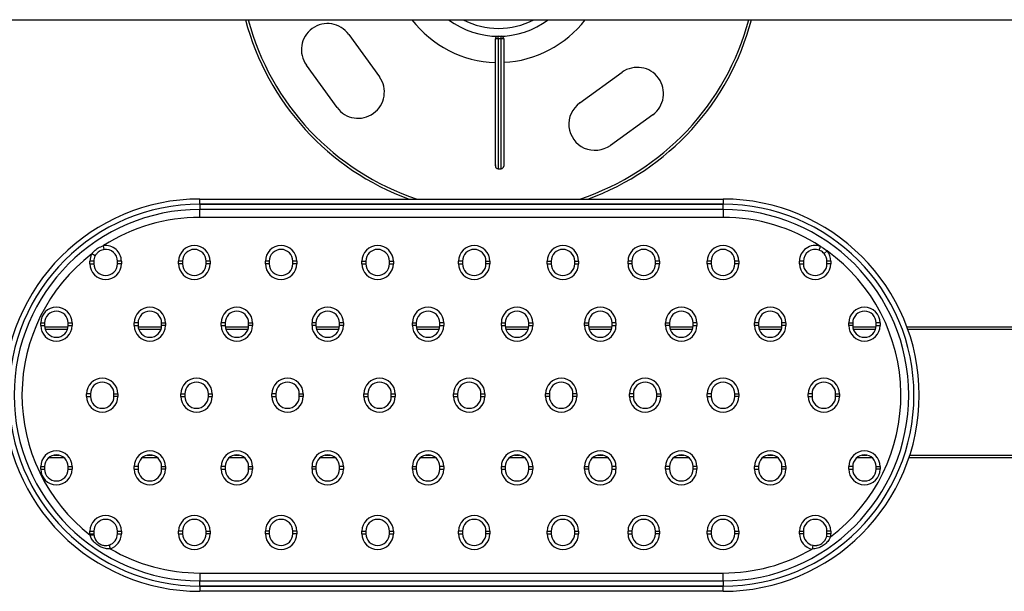
# Model space of a CAD drawing. Units: millimetres. Extents: x 15 to 1184, y 5 to 836.
# Drawn here: x 904 to 979, y 638 to 682 of the extents above; entities that cross this region are included whole.
import ezdxf

# ---------------------------------------------------------------- set-up
doc = ezdxf.new("R2010")
doc.units = ezdxf.units.MM

msp = doc.modelspace()

# ---------------------------------------------------------------- linework, layer by layer
at = {"color": 7, "linetype": 'Continuous', "lineweight": 25}
for p, q in [((849.995, 682.16), (1024.995, 682.16)), ((928.807, 681.033), (931.152, 677.793)), ((940.222, 680.705), (940.222, 680.89)), ((940.222, 680.89), (940.457, 680.89)), ((940.457, 680.705), (940.222, 680.705)), ((940.457, 680.705), (940.457, 680.89)), ((927.912, 675.448), (925.567, 678.688)), ((946.464, 675.79), (949.705, 678.135)), ((952.05, 674.895), (948.809, 672.55)), ((940.222, 670.761), (940.457, 670.761)), ((940.457, 670.761), (940.457, 670.771)), ((917.424, 668.043), (917.424, 668.443)), ((917.424, 668.443), (957.424, 668.443)), ((917.424, 668.043), (957.424, 668.043)), ((957.424, 668.043), (917.424, 668.043)), ((917.424, 668.043), (917.424, 667.643)), ((957.424, 668.443), (957.424, 668.043)), ((957.424, 667.643), (957.424, 668.043)), ((957.424, 667.643), (917.424, 667.643)), ((917.424, 667.043), (917.424, 667.643)), ((957.424, 667.043), (917.424, 667.043)), ((957.424, 667.643), (957.424, 667.043)), ((910.104, 664.583), (910.065, 664.88)), ((964.774, 664.538), (964.874, 664.821)), ((909.422, 664.103), (909.155, 664.241)), ((965.154, 664.277), (965.381, 664.472)), ((909.022, 663.491), (909.022, 663.691)), ((909.322, 663.691), (909.022, 663.691)), ((909.022, 663.491), (909.322, 663.491)), ((909.322, 663.691), (909.322, 663.491)), ((911.422, 663.691), (911.122, 663.691)), ((911.122, 663.491), (911.122, 663.691)), ((911.422, 663.491), (911.122, 663.491)), ((911.422, 663.691), (911.422, 663.491)), ((915.803, 663.491), (915.803, 663.691)), ((916.103, 663.691), (915.803, 663.691)), ((916.103, 663.491), (915.803, 663.491)), ((916.103, 663.691), (916.103, 663.491)), ((918.203, 663.691), (917.903, 663.691)), ((917.903, 663.491), (917.903, 663.691)), ((918.203, 663.491), (917.903, 663.491)), ((918.203, 663.691), (918.203, 663.491)), ((922.433, 663.491), (922.433, 663.691)), ((922.733, 663.691), (922.433, 663.691)), ((922.733, 663.491), (922.433, 663.491)), ((922.733, 663.691), (922.733, 663.491)), ((924.533, 663.491), (924.533, 663.691)), ((924.833, 663.691), (924.533, 663.691)), ((924.833, 663.491), (924.533, 663.491)), ((924.833, 663.691), (924.833, 663.491)), ((929.817, 663.491), (929.817, 663.691)), ((929.817, 663.691), (930.117, 663.691)), ((929.817, 663.491), (930.117, 663.491)), ((930.117, 663.691), (930.117, 663.491)), ((931.917, 663.691), (932.217, 663.691)), ((931.917, 663.491), (931.917, 663.691)), ((931.917, 663.491), (932.217, 663.491)), ((932.217, 663.691), (932.217, 663.491)), ((937.201, 663.491), (937.201, 663.691)), ((937.501, 663.691), (937.201, 663.691)), ((937.201, 663.491), (937.501, 663.491)), ((937.501, 663.691), (937.501, 663.491)), ((939.301, 663.691), (939.601, 663.691)), ((939.301, 663.491), (939.301, 663.691)), ((939.601, 663.491), (939.301, 663.491)), ((939.601, 663.691), (939.601, 663.491)), ((943.982, 663.491), (943.982, 663.691)), ((943.982, 663.691), (944.282, 663.691)), ((943.982, 663.491), (944.282, 663.491)), ((944.282, 663.691), (944.282, 663.491)), ((946.082, 663.491), (946.082, 663.691)), ((946.082, 663.691), (946.382, 663.691)), ((946.082, 663.491), (946.382, 663.491)), ((946.382, 663.691), (946.382, 663.491)), ((950.16, 663.491), (950.16, 663.691)), ((950.46, 663.691), (950.16, 663.691)), ((950.46, 663.491), (950.16, 663.491)), ((950.46, 663.691), (950.46, 663.491)), ((952.56, 663.691), (952.26, 663.691)), ((952.26, 663.491), (952.26, 663.691)), ((952.56, 663.491), (952.26, 663.491)), ((952.56, 663.691), (952.56, 663.491)), ((956.224, 663.491), (956.224, 663.691)), ((956.524, 663.691), (956.224, 663.691)), ((956.524, 663.491), (956.224, 663.491)), ((956.524, 663.691), (956.524, 663.491)), ((958.324, 663.491), (958.324, 663.691)), ((958.624, 663.691), (958.324, 663.691)), ((958.624, 663.491), (958.324, 663.491)), ((958.624, 663.691), (958.624, 663.491)), ((963.271, 663.491), (963.271, 663.691)), ((963.571, 663.691), (963.271, 663.691)), ((963.271, 663.491), (963.571, 663.491)), ((963.571, 663.691), (963.571, 663.491)), ((965.371, 663.491), (965.371, 663.691)), ((965.671, 663.691), (965.371, 663.691)), ((965.671, 663.491), (965.371, 663.491)), ((965.671, 663.691), (965.671, 663.491)), ((905.254, 658.77), (905.254, 658.97)), ((905.254, 658.97), (905.554, 658.97)), ((905.254, 658.77), (905.554, 658.77)), ((905.554, 658.97), (905.554, 658.77)), ((907.354, 658.97), (907.654, 658.97)), ((907.354, 658.77), (907.354, 658.97)), ((907.354, 658.77), (907.654, 658.77)), ((907.654, 658.97), (907.654, 658.77)), ((912.4, 658.77), (912.4, 658.97)), ((912.7, 658.97), (912.4, 658.97)), ((912.4, 658.77), (912.7, 658.77)), ((912.7, 658.97), (912.7, 658.77)), ((914.5, 658.97), (914.8, 658.97)), ((914.5, 658.77), (914.5, 658.97)), ((914.8, 658.77), (914.5, 658.77)), ((914.8, 658.97), (914.8, 658.77)), ((919.055, 658.77), (919.055, 658.97)), ((919.355, 658.97), (919.055, 658.97)), ((919.055, 658.77), (919.355, 658.77)), ((919.355, 658.97), (919.355, 658.77)), ((921.155, 658.97), (921.455, 658.97)), ((921.155, 658.77), (921.155, 658.97)), ((921.455, 658.77), (921.155, 658.77)), ((921.455, 658.97), (921.455, 658.77)), ((925.998, 658.77), (925.998, 658.97)), ((926.298, 658.97), (925.998, 658.97)), ((926.298, 658.77), (925.998, 658.77)), ((926.298, 658.97), (926.298, 658.77)), ((928.398, 658.97), (928.098, 658.97)), ((928.098, 658.77), (928.098, 658.97)), ((928.398, 658.77), (928.098, 658.77)), ((928.398, 658.97), (928.398, 658.77)), ((933.673, 658.77), (933.673, 658.97)), ((933.673, 658.97), (933.973, 658.97)), ((933.973, 658.77), (933.673, 658.77)), ((933.973, 658.97), (933.973, 658.77)), ((936.073, 658.97), (935.773, 658.97)), ((935.773, 658.77), (935.773, 658.97)), ((935.773, 658.77), (936.073, 658.77)), ((936.073, 658.97), (936.073, 658.77)), ((940.475, 658.77), (940.475, 658.97)), ((940.475, 658.97), (940.775, 658.97)), ((940.475, 658.77), (940.775, 658.77)), ((940.775, 658.97), (940.775, 658.77)), ((942.575, 658.77), (942.575, 658.97)), ((942.575, 658.97), (942.875, 658.97)), ((942.575, 658.77), (942.875, 658.77)), ((942.875, 658.97), (942.875, 658.77)), ((946.841, 658.77), (946.841, 658.97)), ((946.841, 658.97), (947.141, 658.97)), ((947.141, 658.77), (946.841, 658.77)), ((947.141, 658.97), (947.141, 658.77)), ((948.941, 658.77), (948.941, 658.97)), ((949.241, 658.97), (948.941, 658.97)), ((948.941, 658.77), (949.241, 658.77)), ((949.241, 658.97), (949.241, 658.77)), ((953.032, 658.77), (953.032, 658.97)), ((953.032, 658.97), (953.332, 658.97)), ((953.332, 658.77), (953.032, 658.77)), ((953.332, 658.97), (953.332, 658.77)), ((955.432, 658.97), (955.132, 658.97)), ((955.132, 658.77), (955.132, 658.97)), ((955.132, 658.77), (955.432, 658.77)), ((955.432, 658.97), (955.432, 658.77)), ((959.834, 658.77), (959.834, 658.97)), ((960.134, 658.97), (959.834, 658.97)), ((960.134, 658.77), (959.834, 658.77)), ((960.134, 658.97), (960.134, 658.77)), ((961.934, 658.77), (961.934, 658.97)), ((962.234, 658.97), (961.934, 658.97)), ((962.234, 658.77), (961.934, 658.77)), ((962.234, 658.97), (962.234, 658.77)), ((967.038, 658.77), (967.038, 658.97)), ((967.038, 658.97), (967.338, 658.97)), ((967.338, 658.77), (967.038, 658.77)), ((967.338, 658.97), (967.338, 658.77)), ((969.138, 658.77), (969.138, 658.97)), ((969.438, 658.97), (969.138, 658.97)), ((969.138, 658.77), (969.438, 658.77)), ((969.438, 658.97), (969.438, 658.77)), ((905.561, 658.661), (907.348, 658.661)), ((912.706, 658.661), (914.493, 658.661)), ((919.362, 658.661), (921.148, 658.661)), ((926.305, 658.661), (928.092, 658.661)), ((933.979, 658.661), (935.766, 658.661)), ((940.781, 658.661), (942.568, 658.661)), ((947.147, 658.661), (948.934, 658.661)), ((953.339, 658.661), (955.126, 658.661)), ((960.141, 658.661), (961.928, 658.661)), ((967.344, 658.661), (969.131, 658.661)), ((971.487, 658.661), (1027.275, 658.661)), ((908.757, 653.343), (908.757, 653.543)), ((909.057, 653.543), (908.757, 653.543)), ((909.057, 653.543), (909.057, 653.343)), ((910.857, 653.543), (911.157, 653.543)), ((910.857, 653.343), (910.857, 653.543)), ((911.157, 653.543), (911.157, 653.343)), ((915.972, 653.343), (915.972, 653.543)), ((915.972, 653.543), (916.272, 653.543)), ((916.272, 653.543), (916.272, 653.343)), ((918.072, 653.543), (918.372, 653.543)), ((918.072, 653.343), (918.072, 653.543)), ((918.372, 653.543), (918.372, 653.343)), ((922.929, 653.343), (922.929, 653.543)), ((923.229, 653.543), (922.929, 653.543)), ((923.229, 653.543), (923.229, 653.343)), ((925.029, 653.343), (925.029, 653.543)), ((925.029, 653.543), (925.329, 653.543)), ((925.329, 653.543), (925.329, 653.343)), ((929.962, 653.343), (929.962, 653.543)), ((929.962, 653.543), (930.262, 653.543)), ((930.262, 653.543), (930.262, 653.343)), ((932.062, 653.543), (932.362, 653.543)), ((932.062, 653.343), (932.062, 653.543)), ((932.362, 653.543), (932.362, 653.343)), ((936.819, 653.343), (936.819, 653.543)), ((936.819, 653.543), (937.119, 653.543)), ((937.119, 653.543), (937.119, 653.343)), ((938.919, 653.343), (938.919, 653.543)), ((938.919, 653.543), (939.219, 653.543)), ((939.219, 653.543), (939.219, 653.343)), ((943.851, 653.343), (943.851, 653.543)), ((944.151, 653.543), (943.851, 653.543)), ((944.151, 653.543), (944.151, 653.343)), ((946.251, 653.543), (945.951, 653.543)), ((945.951, 653.343), (945.951, 653.543)), ((946.251, 653.543), (946.251, 653.343)), ((950.269, 653.343), (950.269, 653.543)), ((950.569, 653.543), (950.269, 653.543)), ((950.569, 653.543), (950.569, 653.343)), ((952.369, 653.343), (952.369, 653.543)), ((952.369, 653.543), (952.669, 653.543)), ((952.669, 653.543), (952.669, 653.343)), ((956.224, 653.343), (956.224, 653.543)), ((956.524, 653.543), (956.224, 653.543)), ((956.524, 653.543), (956.524, 653.343)), ((958.324, 653.543), (958.624, 653.543)), ((958.324, 653.343), (958.324, 653.543)), ((958.624, 653.543), (958.624, 653.343)), ((963.933, 653.343), (963.933, 653.543)), ((964.233, 653.543), (963.933, 653.543)), ((964.233, 653.543), (964.233, 653.343)), ((966.033, 653.543), (966.333, 653.543)), ((966.033, 653.343), (966.033, 653.543)), ((966.333, 653.543), (966.333, 653.343)), ((908.757, 653.343), (909.057, 653.343)), ((911.157, 653.343), (910.857, 653.343)), ((915.972, 653.343), (916.272, 653.343)), ((918.072, 653.343), (918.372, 653.343)), ((922.929, 653.343), (923.229, 653.343)), ((925.329, 653.343), (925.029, 653.343)), ((929.962, 653.343), (930.262, 653.343)), ((932.062, 653.343), (932.362, 653.343)), ((936.819, 653.343), (937.119, 653.343)), ((938.919, 653.343), (939.219, 653.343)), ((944.151, 653.343), (943.851, 653.343)), ((946.251, 653.343), (945.951, 653.343)), ((950.269, 653.343), (950.569, 653.343)), ((952.669, 653.343), (952.369, 653.343)), ((956.224, 653.343), (956.524, 653.343)), ((958.624, 653.343), (958.324, 653.343)), ((963.933, 653.343), (964.233, 653.343)), ((966.333, 653.343), (966.033, 653.343)), ((907.045, 648.661), (905.863, 648.661)), ((914.19, 648.661), (913.009, 648.661)), ((920.846, 648.661), (919.664, 648.661)), ((927.789, 648.661), (926.608, 648.661)), ((935.463, 648.661), (934.282, 648.661)), ((942.265, 648.661), (941.084, 648.661)), ((948.632, 648.661), (947.45, 648.661)), ((954.823, 648.661), (953.641, 648.661)), ((961.625, 648.661), (960.443, 648.661)), ((968.829, 648.661), (967.647, 648.661)), ((1027.275, 648.661), (971.641, 648.661)), ((905.254, 647.782), (905.254, 647.982)), ((905.254, 647.982), (905.554, 647.982)), ((905.254, 647.782), (905.554, 647.782)), ((905.554, 647.982), (905.554, 647.782)), ((907.354, 647.982), (907.654, 647.982)), ((907.354, 647.782), (907.354, 647.982)), ((907.354, 647.782), (907.654, 647.782)), ((907.654, 647.982), (907.654, 647.782)), ((912.4, 647.782), (912.4, 647.982)), ((912.7, 647.982), (912.4, 647.982)), ((912.4, 647.782), (912.7, 647.782)), ((912.7, 647.982), (912.7, 647.782)), ((914.5, 647.782), (914.5, 647.982)), ((914.5, 647.982), (914.8, 647.982)), ((914.8, 647.782), (914.5, 647.782)), ((914.8, 647.982), (914.8, 647.782)), ((919.055, 647.782), (919.055, 647.982)), ((919.355, 647.982), (919.055, 647.982)), ((919.055, 647.782), (919.355, 647.782)), ((919.355, 647.982), (919.355, 647.782)), ((921.155, 647.782), (921.155, 647.982)), ((921.155, 647.982), (921.455, 647.982)), ((921.455, 647.782), (921.155, 647.782)), ((921.455, 647.982), (921.455, 647.782)), ((925.998, 647.782), (925.998, 647.982)), ((925.998, 647.982), (926.298, 647.982)), ((926.298, 647.782), (925.998, 647.782)), ((926.298, 647.982), (926.298, 647.782)), ((928.098, 647.782), (928.098, 647.982)), ((928.398, 647.982), (928.098, 647.982)), ((928.098, 647.782), (928.398, 647.782)), ((928.398, 647.982), (928.398, 647.782)), ((933.673, 647.782), (933.673, 647.982)), ((933.673, 647.982), (933.973, 647.982)), ((933.973, 647.782), (933.673, 647.782)), ((933.973, 647.982), (933.973, 647.782)), ((935.773, 647.782), (935.773, 647.982)), ((936.073, 647.982), (935.773, 647.982)), ((935.773, 647.782), (936.073, 647.782)), ((936.073, 647.982), (936.073, 647.782)), ((940.475, 647.782), (940.475, 647.982)), ((940.475, 647.982), (940.775, 647.982)), ((940.475, 647.782), (940.775, 647.782)), ((940.775, 647.982), (940.775, 647.782)), ((942.575, 647.982), (942.875, 647.982)), ((942.575, 647.782), (942.575, 647.982)), ((942.575, 647.782), (942.875, 647.782)), ((942.875, 647.982), (942.875, 647.782)), ((946.841, 647.782), (946.841, 647.982)), ((946.841, 647.982), (947.141, 647.982)), ((947.141, 647.782), (946.841, 647.782)), ((947.141, 647.982), (947.141, 647.782)), ((949.241, 647.982), (948.941, 647.982)), ((948.941, 647.782), (948.941, 647.982)), ((948.941, 647.782), (949.241, 647.782)), ((949.241, 647.982), (949.241, 647.782)), ((953.032, 647.782), (953.032, 647.982)), ((953.332, 647.982), (953.032, 647.982)), ((953.332, 647.782), (953.032, 647.782)), ((953.332, 647.982), (953.332, 647.782)), ((955.432, 647.982), (955.132, 647.982)), ((955.132, 647.782), (955.132, 647.982)), ((955.432, 647.782), (955.132, 647.782)), ((955.432, 647.982), (955.432, 647.782)), ((959.834, 647.782), (959.834, 647.982)), ((960.134, 647.982), (959.834, 647.982)), ((959.834, 647.782), (960.134, 647.782)), ((960.134, 647.982), (960.134, 647.782)), ((961.934, 647.982), (962.234, 647.982)), ((961.934, 647.782), (961.934, 647.982)), ((962.234, 647.782), (961.934, 647.782)), ((962.234, 647.982), (962.234, 647.782)), ((967.038, 647.782), (967.038, 647.982)), ((967.338, 647.982), (967.038, 647.982)), ((967.038, 647.782), (967.338, 647.782)), ((967.338, 647.982), (967.338, 647.782)), ((969.138, 647.782), (969.138, 647.982)), ((969.138, 647.982), (969.438, 647.982)), ((969.438, 647.782), (969.138, 647.782)), ((969.438, 647.982), (969.438, 647.782)), ((909.022, 642.846), (909.022, 643.046)), ((909.022, 643.046), (909.322, 643.046)), ((909.322, 643.046), (909.322, 642.846)), ((911.122, 643.046), (911.422, 643.046)), ((911.122, 642.846), (911.122, 643.046)), ((911.422, 643.046), (911.422, 642.846)), ((915.803, 642.846), (915.803, 643.046)), ((916.103, 643.046), (915.803, 643.046)), ((916.103, 643.046), (916.103, 642.846)), ((917.903, 642.846), (917.903, 643.046)), ((917.903, 643.046), (918.203, 643.046)), ((918.203, 643.046), (918.203, 642.846)), ((922.433, 642.846), (922.433, 643.046)), ((922.733, 643.046), (922.433, 643.046)), ((922.733, 643.046), (922.733, 642.846)), ((924.533, 642.846), (924.533, 643.046)), ((924.833, 643.046), (924.533, 643.046)), ((924.833, 643.046), (924.833, 642.846)), ((929.817, 642.846), (929.817, 643.046)), ((929.817, 643.046), (930.117, 643.046)), ((930.117, 643.046), (930.117, 642.846)), ((931.917, 643.046), (932.217, 643.046)), ((931.917, 642.846), (931.917, 643.046)), ((932.217, 643.046), (932.217, 642.846)), ((937.201, 642.846), (937.201, 643.046)), ((937.501, 643.046), (937.201, 643.046)), ((937.501, 643.046), (937.501, 642.846)), ((939.301, 643.046), (939.601, 643.046)), ((939.301, 642.846), (939.301, 643.046)), ((939.601, 643.046), (939.601, 642.846)), ((943.982, 642.846), (943.982, 643.046)), ((943.982, 643.046), (944.282, 643.046)), ((944.282, 643.046), (944.282, 642.846)), ((946.082, 642.846), (946.082, 643.046)), ((946.082, 643.046), (946.382, 643.046)), ((946.382, 643.046), (946.382, 642.846)), ((950.16, 642.846), (950.16, 643.046)), ((950.46, 643.046), (950.16, 643.046)), ((950.46, 643.046), (950.46, 642.846)), ((952.26, 643.046), (952.56, 643.046)), ((952.26, 642.846), (952.26, 643.046)), ((952.56, 643.046), (952.56, 642.846)), ((956.224, 642.846), (956.224, 643.046)), ((956.524, 643.046), (956.224, 643.046)), ((956.524, 643.046), (956.524, 642.846)), ((958.324, 642.846), (958.324, 643.046)), ((958.324, 643.046), (958.624, 643.046)), ((958.624, 643.046), (958.624, 642.846)), ((963.271, 642.846), (963.271, 643.046)), ((963.271, 643.046), (963.571, 643.046)), ((963.571, 643.046), (963.571, 642.846)), ((965.671, 643.046), (965.371, 643.046)), ((965.371, 642.846), (965.371, 643.046)), ((965.671, 643.046), (965.671, 642.846)), ((909.022, 642.846), (909.322, 642.846)), ((909.026, 642.746), (909.325, 642.771)), ((911.122, 642.846), (911.422, 642.846)), ((915.803, 642.846), (916.103, 642.846)), ((918.203, 642.846), (917.903, 642.846)), ((922.733, 642.846), (922.433, 642.846)), ((924.833, 642.846), (924.533, 642.846)), ((929.817, 642.846), (930.117, 642.846)), ((931.917, 642.846), (932.217, 642.846)), ((937.201, 642.846), (937.501, 642.846)), ((939.601, 642.846), (939.301, 642.846)), ((943.982, 642.846), (944.282, 642.846)), ((946.082, 642.846), (946.382, 642.846)), ((950.16, 642.846), (950.46, 642.846)), ((952.56, 642.846), (952.26, 642.846)), ((956.224, 642.846), (956.524, 642.846)), ((958.624, 642.846), (958.324, 642.846)), ((963.571, 642.846), (963.271, 642.846)), ((965.353, 642.67), (965.647, 642.611)), ((965.671, 642.846), (965.371, 642.846)), ((910.482, 641.984), (910.569, 641.697)), ((964.291, 641.964), (964.232, 641.67)), ((917.424, 639.843), (957.424, 639.843)), ((917.424, 639.843), (917.424, 639.243)), ((917.424, 639.243), (957.424, 639.243)), ((917.424, 638.843), (917.424, 639.243)), ((957.424, 639.243), (957.424, 639.843)), ((957.424, 639.243), (957.424, 638.843)), ((957.424, 638.843), (917.424, 638.843)), ((917.424, 638.843), (957.424, 638.843)), ((917.424, 638.843), (917.424, 638.443)), ((957.424, 638.443), (917.424, 638.443)), ((957.424, 638.443), (957.424, 638.843))]:
    msp.add_line(p, q, dxfattribs=at)
at = {"color": 8, "linetype": 'Continuous', "lineweight": 25}
for p, q in [((907.299, 658.461), (905.609, 658.461)), ((914.445, 658.461), (912.754, 658.461)), ((921.1, 658.461), (919.41, 658.461)), ((928.044, 658.461), (926.353, 658.461)), ((935.718, 658.461), (934.027, 658.461)), ((942.52, 658.461), (940.829, 658.461)), ((948.886, 658.461), (947.195, 658.461)), ((955.078, 658.461), (953.387, 658.461)), ((961.88, 658.461), (960.189, 658.461)), ((969.083, 658.461), (967.393, 658.461)), ((1027.275, 658.461), (971.56, 658.461)), ((906.26, 648.861), (906.648, 648.861)), ((913.406, 648.861), (913.793, 648.861)), ((920.061, 648.861), (920.449, 648.861)), ((927.005, 648.861), (927.392, 648.861)), ((934.679, 648.861), (935.066, 648.861)), ((941.481, 648.861), (941.868, 648.861)), ((947.847, 648.861), (948.234, 648.861)), ((954.038, 648.861), (954.426, 648.861)), ((960.84, 648.861), (961.228, 648.861)), ((968.044, 648.861), (968.432, 648.861)), ((971.706, 648.861), (1027.275, 648.861))]:
    msp.add_line(p, q, dxfattribs=at)
at = {"color": 7, "linetype": 'Continuous', "lineweight": 25}
for centre, radius, start, end in [((940.257, 687.24), 20, 194.71434, 250.02816), ((940.257, 687.24), 6.35, 233.1301, 306.8699), ((940.257, 687.24), 5.75, 242.06483, 297.93517), ((940.257, 687.24), 20, 289.97184, 345.28566), ((927.187, 679.861), 2, 35.89235, 215.89235), ((940.222, 680.69), 0.2, 90, 180), ((940.172, 679.999), 0.708, 85.96872, 102.26105), ((940.457, 680.69), 0.2, 0, 90), ((940.507, 679.999), 0.708, 77.73895, 94.03128), ((950.877, 676.515), 2, 305.89235, 125.89235), ((929.532, 676.62), 2, 215.89235, 35.89235), ((947.637, 674.17), 2, 125.89235, 305.89235), ((940.222, 670.962), 0.2, 179.25695, 269.53465), ((940.457, 670.962), 0.2, 269.63509, 0.7429), ((917.424, 653.443), 15, 90, 270), ((917.424, 653.443), 14.6, 90, 270), ((917.424, 653.443), 14.6, 90, 270), ((957.424, 653.443), 15, 270, 90), ((957.424, 653.443), 14.6, 270, 90), ((957.424, 653.443), 14.6, 270, 90), ((917.424, 653.443), 14.2, 90, 270), ((917.424, 653.443), 13.6, 90, 122.75772), ((957.424, 653.443), 14.2, 270, 90), ((957.424, 653.443), 13.6, 56.77996, 90), ((910.222, 663.691), 1.2, 0, 97.50207), ((917.003, 663.691), 1.2, 0, 180), ((923.633, 663.691), 1.2, 0, 180), ((931.017, 663.691), 1.2, 0, 180), ((938.401, 663.691), 1.2, 0, 180), ((945.182, 663.691), 1.2, 0, 180), ((951.36, 663.691), 1.2, 0, 180), ((957.424, 663.691), 1.2, 0, 180), ((964.471, 663.691), 1.2, 70.33043, 180), ((917.424, 653.443), 13.6, 127.44317, 231.86651), ((910.222, 663.691), 1.2, 152.69882, 180), ((910.222, 663.691), 0.9, 152.69882, 180), ((910.222, 663.691), 0.9, 0, 97.50207), ((917.003, 663.691), 0.9, 0, 180), ((923.633, 663.691), 0.9, 0, 180), ((931.017, 663.691), 0.9, 0, 180), ((938.401, 663.691), 0.9, 0, 180), ((945.182, 663.691), 0.9, 0, 180), ((951.36, 663.691), 0.9, 0, 180), ((957.424, 663.691), 0.9, 0, 180), ((964.471, 663.691), 0.9, 70.33043, 180), ((964.471, 663.691), 0.9, 0, 40.63863), ((957.424, 653.443), 13.6, 307.20657, 54.18909), ((964.471, 663.691), 1.2, 0, 40.63863), ((910.222, 663.491), 1.2, 180, 0), ((910.222, 663.491), 0.9, 180, 0), ((917.003, 663.491), 1.2, 180, 0), ((917.003, 663.491), 0.9, 180, 0), ((923.633, 663.491), 1.2, 180, 0), ((923.633, 663.491), 0.9, 180, 0), ((931.017, 663.491), 1.2, 180, 0), ((931.017, 663.491), 0.9, 180, 0), ((938.401, 663.491), 1.2, 180, 0), ((938.401, 663.491), 0.9, 180, 0), ((945.182, 663.491), 1.2, 180, 0), ((945.182, 663.491), 0.9, 180, 0), ((951.36, 663.491), 1.2, 180, 0), ((951.36, 663.491), 0.9, 180, 0), ((957.424, 663.491), 1.2, 180, 0), ((957.424, 663.491), 0.9, 180, 0), ((964.471, 663.491), 1.2, 180, 0), ((964.471, 663.491), 0.9, 180, 0), ((906.454, 658.97), 1.2, 0, 180), ((906.454, 658.97), 0.9, 0, 180), ((913.6, 658.97), 1.2, 0, 180), ((913.6, 658.97), 0.9, 0, 180), ((920.255, 658.97), 1.2, 0, 180), ((920.255, 658.97), 0.9, 0, 180), ((927.198, 658.97), 1.2, 0, 180), ((927.198, 658.97), 0.9, 0, 180), ((934.873, 658.97), 1.2, 0, 180), ((934.873, 658.97), 0.9, 0, 180), ((941.675, 658.97), 1.2, 0, 180), ((941.675, 658.97), 0.9, 0, 180), ((948.041, 658.97), 1.2, 0, 180), ((948.041, 658.97), 0.9, 0, 180), ((954.232, 658.97), 1.2, 0, 180), ((954.232, 658.97), 0.9, 0, 180), ((961.034, 658.97), 1.2, 0, 180), ((961.034, 658.97), 0.9, 0, 180), ((968.238, 658.97), 1.2, 0, 180), ((968.238, 658.97), 0.9, 0, 180), ((906.454, 658.77), 1.2, 180, 0), ((906.454, 658.77), 0.9, 180, 0), ((913.6, 658.77), 1.2, 180, 0), ((913.6, 658.77), 0.9, 180, 0), ((920.255, 658.77), 1.2, 180, 0), ((920.255, 658.77), 0.9, 180, 0), ((927.198, 658.77), 1.2, 180, 0), ((927.198, 658.77), 0.9, 180, 0), ((934.873, 658.77), 1.2, 180, 0), ((934.873, 658.77), 0.9, 180, 0), ((941.675, 658.77), 1.2, 180, 0), ((941.675, 658.77), 0.9, 180, 0), ((948.041, 658.77), 1.2, 180, 0), ((948.041, 658.77), 0.9, 180, 0), ((954.232, 658.77), 1.2, 180, 0), ((954.232, 658.77), 0.9, 180, 0), ((961.034, 658.77), 1.2, 180, 0), ((961.034, 658.77), 0.9, 180, 0), ((968.238, 658.77), 1.2, 180, 0), ((968.238, 658.77), 0.9, 180, 0), ((909.957, 653.543), 1.2, 0, 180), ((909.957, 653.543), 0.9, 0, 180), ((917.172, 653.543), 1.2, 0, 180), ((917.172, 653.543), 0.9, 0, 180), ((924.129, 653.543), 1.2, 0, 180), ((924.129, 653.543), 0.9, 0, 180), ((931.162, 653.543), 1.2, 0, 180), ((931.162, 653.543), 0.9, 0, 180), ((938.019, 653.543), 1.2, 0, 180), ((938.019, 653.543), 0.9, 0, 180), ((945.051, 653.543), 1.2, 0, 180), ((945.051, 653.543), 0.9, 0, 180), ((951.469, 653.543), 1.2, 0, 180), ((951.469, 653.543), 0.9, 0, 180), ((957.424, 653.543), 1.2, 0, 180), ((957.424, 653.543), 0.9, 0, 180), ((965.133, 653.543), 1.2, 0, 180), ((965.133, 653.543), 0.9, 0, 180), ((909.957, 653.343), 1.2, 180, 0), ((909.957, 653.343), 0.9, 180, 0), ((917.172, 653.343), 1.2, 180, 0), ((917.172, 653.343), 0.9, 180, 0), ((924.129, 653.343), 1.2, 180, 0), ((924.129, 653.343), 0.9, 180, 0), ((931.162, 653.343), 1.2, 180, 0), ((931.162, 653.343), 0.9, 180, 0), ((938.019, 653.343), 1.2, 180, 0), ((938.019, 653.343), 0.9, 180, 0), ((945.051, 653.343), 1.2, 180, 0), ((945.051, 653.343), 0.9, 180, 0), ((951.469, 653.343), 1.2, 180, 0), ((951.469, 653.343), 0.9, 180, 0), ((957.424, 653.343), 1.2, 180, 0), ((957.424, 653.343), 0.9, 180, 0), ((965.133, 653.343), 1.2, 180, 0), ((965.133, 653.343), 0.9, 180, 0), ((906.454, 647.982), 1.2, 0, 180), ((913.6, 647.982), 1.2, 0, 180), ((920.255, 647.982), 1.2, 0, 180), ((927.198, 647.982), 1.2, 0, 180), ((934.873, 647.982), 1.2, 0, 180), ((941.675, 647.982), 1.2, 0, 180), ((948.041, 647.982), 1.2, 0, 180), ((954.232, 647.982), 1.2, 0, 180), ((961.034, 647.982), 1.2, 0, 180), ((968.238, 647.982), 1.2, 0, 180), ((906.454, 647.982), 0.9, 0, 180), ((913.6, 647.982), 0.9, 0, 180), ((920.255, 647.982), 0.9, 0, 180), ((927.198, 647.982), 0.9, 0, 180), ((934.873, 647.982), 0.9, 0, 180), ((941.675, 647.982), 0.9, 0, 180), ((948.041, 647.982), 0.9, 0, 180), ((954.232, 647.982), 0.9, 0, 180), ((961.034, 647.982), 0.9, 0, 180), ((968.238, 647.982), 0.9, 0, 180), ((906.454, 647.782), 1.2, 180, 0), ((906.454, 647.782), 0.9, 180, 0), ((913.6, 647.782), 1.2, 180, 0), ((913.6, 647.782), 0.9, 180, 0), ((920.255, 647.782), 1.2, 180, 0), ((920.255, 647.782), 0.9, 180, 0), ((927.198, 647.782), 1.2, 180, 0), ((927.198, 647.782), 0.9, 180, 0), ((934.873, 647.782), 1.2, 180, 0), ((934.873, 647.782), 0.9, 180, 0), ((941.675, 647.782), 1.2, 180, 0), ((941.675, 647.782), 0.9, 180, 0), ((948.041, 647.782), 1.2, 180, 0), ((948.041, 647.782), 0.9, 180, 0), ((954.232, 647.782), 1.2, 180, 0), ((954.232, 647.782), 0.9, 180, 0), ((961.034, 647.782), 1.2, 180, 0), ((961.034, 647.782), 0.9, 180, 0), ((968.238, 647.782), 1.2, 180, 0), ((968.238, 647.782), 0.9, 180, 0), ((910.222, 643.046), 1.2, 0, 180), ((910.222, 643.046), 0.9, 0, 180), ((917.003, 643.046), 1.2, 0, 180), ((917.003, 643.046), 0.9, 0, 180), ((923.633, 643.046), 1.2, 0, 180), ((923.633, 643.046), 0.9, 0, 180), ((931.017, 643.046), 1.2, 0, 180), ((931.017, 643.046), 0.9, 0, 180), ((938.401, 643.046), 1.2, 0, 180), ((938.401, 643.046), 0.9, 0, 180), ((945.182, 643.046), 1.2, 0, 180), ((945.182, 643.046), 0.9, 0, 180), ((951.36, 643.046), 1.2, 0, 180), ((951.36, 643.046), 0.9, 0, 180), ((957.424, 643.046), 1.2, 0, 180), ((957.424, 643.046), 0.9, 0, 180), ((964.471, 643.046), 1.2, 0, 180), ((964.471, 643.046), 0.9, 0, 180), ((910.222, 642.846), 1.2, 180, 184.78228), ((910.222, 642.846), 0.9, 180, 184.78228), ((910.222, 642.846), 0.9, 286.81654, 0), ((910.222, 642.846), 1.2, 286.81654, 0), ((917.003, 642.846), 1.2, 180, 0), ((917.003, 642.846), 0.9, 180, 0), ((923.633, 642.846), 1.2, 180, 0), ((923.633, 642.846), 0.9, 180, 0), ((931.017, 642.846), 1.2, 180, 0), ((931.017, 642.846), 0.9, 180, 0), ((938.401, 642.846), 1.2, 180, 0), ((938.401, 642.846), 0.9, 180, 0), ((945.182, 642.846), 1.2, 180, 0), ((945.182, 642.846), 0.9, 180, 0), ((951.36, 642.846), 1.2, 180, 0), ((951.36, 642.846), 0.9, 180, 0), ((957.424, 642.846), 1.2, 180, 0), ((957.424, 642.846), 0.9, 180, 0), ((964.471, 642.846), 1.2, 180, 258.51442), ((964.471, 642.846), 0.9, 180, 258.51442), ((964.471, 642.846), 0.9, 348.73097, 0), ((964.471, 642.846), 1.2, 348.73097, 0), ((917.424, 653.443), 13.6, 239.73232, 270), ((957.424, 653.443), 13.6, 270, 300.03882)]:
    msp.add_arc(centre, radius, start, end, dxfattribs=at)
at = {"color": 8, "linetype": 'Continuous', "lineweight": 25}
for radius, start, end in [(19.8, 194.86638, 251.68699), (8.35, 217.47269, 268.38134), (8.35, 272.74582, 322.52731), (19.8, 288.31301, 345.13362)]:
    msp.add_arc((940.257, 687.24), radius, start, end, dxfattribs=at)
at = {"color": 7, "linetype": 'Continuous', "lineweight": 25}
for points, knots in [([(940.022, 670.971), (940.022, 670.983), (940.022, 671.01), (940.022, 671.218), (940.022, 671.582), (940.022, 672.153), (940.022, 672.878), (940.022, 673.639), (940.022, 674.392), (940.022, 675.141), (940.022, 675.8), (940.022, 676.274), (940.022, 676.596), (940.022, 676.823), (940.022, 677.044), (940.022, 677.23), (940.022, 677.502), (940.022, 677.821), (940.022, 678.119), (940.022, 678.45), (940.022, 678.864), (940.022, 679.421), (940.022, 680.078), (940.022, 680.485), (940.022, 680.69)], [0, 0, 0, 0, 0.037402, 0.079436, 0.122495, 0.183055, 0.245327, 0.293921, 0.34291, 0.391339, 0.440358, 0.484744, 0.530836, 0.577394, 0.624005, 0.71784, 0.785661, 0.819589, 0.854486, 0.874476, 0.895055, 0.935445, 0.96732, 1, 1, 1, 1]), ([(940.657, 680.69), (940.657, 680.489), (940.657, 680.083), (940.657, 679.425), (940.657, 678.867), (940.657, 678.453), (940.657, 678.126), (940.657, 677.824), (940.657, 677.503), (940.657, 677.231), (940.657, 677.044), (940.657, 676.824), (940.657, 676.599), (940.657, 676.278), (940.657, 675.81), (940.657, 675.146), (940.657, 674.398), (940.657, 673.641), (940.657, 672.887), (940.657, 672.159), (940.657, 671.589), (940.657, 671.22), (940.657, 671.011), (940.657, 670.982), (940.657, 670.969)], [0, 0, 0, 0, 0.031961, 0.064554, 0.104944, 0.12492, 0.145512, 0.179275, 0.21434, 0.28216, 0.375597, 0.422407, 0.469164, 0.513733, 0.559638, 0.607782, 0.657088, 0.705762, 0.75467, 0.815326, 0.8775, 0.919571, 0.962592, 1, 1, 1, 1]), ([(940.026, 671.052), (940.032, 671.031), (940.039, 671.004), (940.054, 670.983), (940.057, 670.978)], [0, 0, 0, 0, 0.7647129, 1, 1, 1, 1]), ([(909.155, 664.241), (909.213, 664.315), (909.355, 664.493), (909.657, 664.73), (909.924, 664.828), (910.065, 664.88)], [0, 0, 0, 0, 0.248636, 0.602913, 1, 1, 1, 1]), ([(964.874, 664.821), (964.922, 664.798), (965.109, 664.709), (965.265, 664.573), (965.381, 664.472)], [0, 0, 0, 0, 0.25784, 1, 1, 1, 1]), ([(910.104, 664.583), (909.992, 664.555), (909.781, 664.503), (909.55, 664.313), (909.46, 664.165), (909.422, 664.103)], [0, 0, 0, 0, 0.398474, 0.747922, 1, 1, 1, 1]), ([(965.154, 664.277), (965.069, 664.357), (964.956, 664.466), (964.811, 664.523), (964.774, 664.538)], [0, 0, 0, 0, 0.740724, 1, 1, 1, 1]), ([(910.569, 641.697), (910.506, 641.695), (910.325, 641.687), (910.028, 641.753), (909.686, 641.91), (909.388, 642.143), (909.151, 642.426), (909.067, 642.642), (909.026, 642.746)], [0, 0, 0, 0, 0.093374, 0.271369, 0.452455, 0.653923, 0.833015, 1, 1, 1, 1]), ([(909.325, 642.771), (909.342, 642.677), (909.375, 642.489), (909.533, 642.243), (909.762, 642.053), (910.038, 641.951), (910.282, 641.936), (910.429, 641.972), (910.482, 641.984)], [0, 0, 0, 0, 0.177104, 0.354274, 0.54452, 0.718155, 0.899046, 1, 1, 1, 1]), ([(965.647, 642.611), (965.614, 642.542), (965.528, 642.362), (965.312, 642.109), (965.007, 641.879), (964.641, 641.708), (964.373, 641.683), (964.232, 641.67)], [0, 0, 0, 0, 0.128685, 0.333039, 0.551729, 0.764471, 1, 1, 1, 1]), ([(964.291, 641.964), (964.387, 641.953), (964.502, 641.94), (964.711, 641.972), (964.919, 642.046), (965.151, 642.233), (965.295, 642.452), (965.337, 642.608), (965.353, 642.67)], [0, 0, 0, 0, 0.201713, 0.244313, 0.450827, 0.660234, 0.863981, 1, 1, 1, 1])]:
    msp.add_open_spline(points, degree=3, knots=knots, dxfattribs=at)
at = {"color": 8, "linetype": 'Continuous', "lineweight": 25}
for points, knots in [([(940.222, 680.705), (940.222, 680.494), (940.222, 680.068), (940.222, 679.507), (940.222, 679.035), (940.222, 678.662), (940.222, 678.322), (940.222, 677.971), (940.222, 677.648), (940.222, 677.314), (940.222, 677.037), (940.222, 676.849), (940.222, 676.632), (940.222, 676.412), (940.222, 676.102), (940.222, 675.652), (940.222, 675.009), (940.222, 674.271), (940.222, 673.513), (940.222, 672.744), (940.222, 671.998), (940.222, 671.412), (940.222, 671.03), (940.222, 670.804), (940.222, 670.777), (940.222, 670.764)], [0, 0, 0, 0, 0.032763, 0.06618, 0.087335, 0.108988, 0.130253, 0.15217, 0.187011, 0.223189, 0.290882, 0.381504, 0.426904, 0.47225, 0.513945, 0.55688, 0.602554, 0.649331, 0.697678, 0.74626, 0.807189, 0.869645, 0.91231, 0.955941, 1, 1, 1, 1]), ([(940.457, 670.771), (940.457, 670.784), (940.457, 670.812), (940.457, 671.028), (940.457, 671.404), (940.457, 671.992), (940.457, 672.734), (940.457, 673.511), (940.457, 674.265), (940.457, 675.004), (940.457, 675.643), (940.457, 676.098), (940.457, 676.409), (940.457, 676.631), (940.457, 676.849), (940.457, 677.036), (940.457, 677.312), (940.457, 677.645), (940.457, 677.963), (940.457, 678.319), (940.457, 678.656), (940.457, 679.032), (940.457, 679.499), (940.457, 680.063), (940.457, 680.489), (940.457, 680.705)], [0, 0, 0, 0, 0.03836, 0.081243, 0.125171, 0.186367, 0.249293, 0.297849, 0.3468, 0.393024, 0.439799, 0.481562, 0.524936, 0.570362, 0.61584, 0.707386, 0.775482, 0.810693, 0.846922, 0.868326, 0.890361, 0.911617, 0.933424, 0.966298, 1, 1, 1, 1])]:
    msp.add_open_spline(points, degree=3, knots=knots, dxfattribs=at)

doc.saveas('drawing.dxf')
